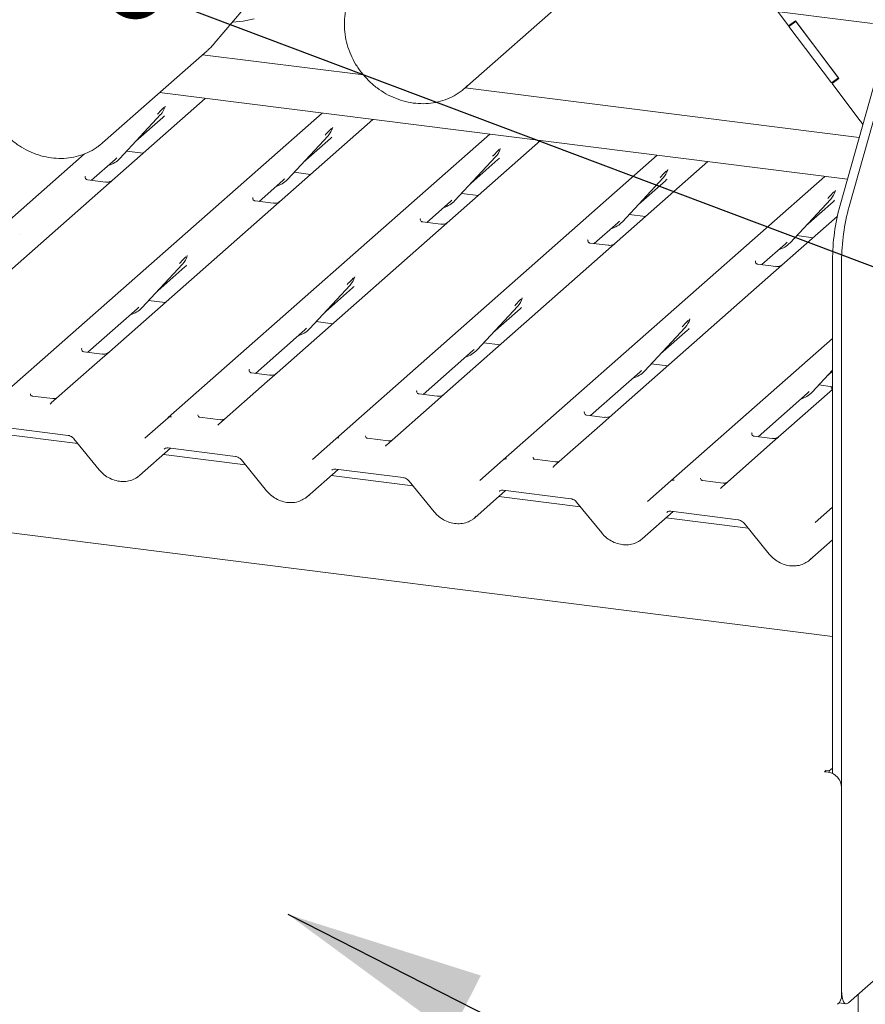
# Paper-space layout 'GCHA+Etagere+' of a CAD drawing. Units: millimetres. Extents: x 5 to 415, y 5 to 292.
# Drawn here: x 340 to 354, y 186 to 202 of the extents above; entities that cross this region are included whole.
import ezdxf

# ---------------------------------------------------------------- set-up
doc = ezdxf.new("R2010")
doc.units = ezdxf.units.MM
doc.layers.add('BEMAßUNG', color=96, linetype='Continuous')
doc.dimstyles.new('SLDDIMSTYLE4', dxfattribs={"dimtxt": 0.18, "dimasz": 1.016, "dimexe": 0, "dimexo": 0.0625, "dimgap": 0, "dimtad": 0, "dimtih": 1, "dimtoh": 1, "dimdec": 0, "dimrnd": 1e-09, "dimzin": 0, "dimdsep": 46, "dimtxsty": 'Standard', "dimblk1": 'DOT', "dimblk2": 'DOT', "dimsah": 1, "dimcen": 0.09, "dimadec": 0, "dimazin": 0, "dimtfac": 1.016, "dimtdec": 0, "dimtofl": 0, "dimtmove": 0, "dimatfit": 3, "dimldrblk": 'DOT', "dimfxl": 0, "dimfrac": 2, "dimtolj": 1, "dimtzin": 0, "dimarcsym": 0})
doc.dimstyles.new('SLDDIMSTYLE5', dxfattribs={"dimtxt": 0.18, "dimasz": 3.302, "dimexe": 0, "dimexo": 0.0625, "dimgap": 0, "dimtad": 0, "dimtih": 1, "dimtoh": 1, "dimdec": 0, "dimrnd": 1e-09, "dimzin": 0, "dimdsep": 46, "dimtxsty": 'Standard', "dimsah": 1, "dimcen": 0.09, "dimadec": 0, "dimazin": 0, "dimtfac": 3.302, "dimtdec": 0, "dimtofl": 0, "dimtmove": 0, "dimatfit": 3, "dimfxl": 0, "dimfrac": 2, "dimtolj": 1, "dimtzin": 0, "dimarcsym": 0})

# ---------------------------------------------------------------- blocks, each defined once
blk = doc.blocks.new('_DOT')
at = {"color": 0, "linetype": 'ByBlock', "lineweight": -2}
blk.add_line((-0.5, 0), (-1, 0), dxfattribs=at)
at = {"color": 0, "linetype": 'ByBlock', "const_width": 0.5}
blk.add_lwpolyline([(-0.25, 0, 1), (0.25, 0, 1)], format="xyb", close=True, dxfattribs=at)

psp = doc.layouts.new('GCHA+Etagere+')

# ---------------------------------------------------------------- linework, layer by layer
at = {"color": 7, "linetype": 'Continuous', "lineweight": 15}
for p, q in [((343.21964, 201.72841), (344.06474, 202.7225)), ((347.36338, 200.99254), (349.09147, 202.51658)), ((352.07926, 202.31712), (354.09976, 202.06257)), ((352.53441, 202.25978), (352.71115, 202.02521)), ((352.8258, 202.10773), (352.71115, 202.02521)), ((352.83542, 202.09496), (352.72077, 202.01245)), ((352.72077, 202.01245), (352.79997, 202.08229)), ((353.42306, 201.0804), (352.72077, 202.01245)), ((352.79997, 202.08229), (352.79662, 202.08673)), ((352.82915, 202.10329), (352.79997, 202.08229)), ((352.8258, 202.10773), (353.54733, 201.15015)), ((353.53771, 201.16292), (352.83542, 202.09496)), ((341.37673, 200.08745), (343.10482, 201.61148)), ((343.03034, 201.54579), (345.69119, 201.21056)), ((353.56493, 199.05612), (354.23121, 201.42047)), ((353.71459, 199.03726), (354.38087, 201.40162)), ((353.53771, 201.16292), (353.42306, 201.0804)), ((353.54733, 201.15015), (353.43268, 201.06763)), ((353.43268, 201.06763), (353.50622, 201.13248)), ((353.43268, 201.06763), (353.89359, 200.45593)), ((353.5415, 201.15788), (353.50622, 201.13248)), ((353.51232, 201.13688), (353.50853, 201.14191)), ((353.68646, 199.4874), (342.32011, 200.91943)), ((347.37066, 200.99897), (353.88127, 200.17871)), ((343.07492, 200.82433), (341.39022, 199.33857)), ((342.40592, 200.67829), (342.41182, 200.69276)), ((339.69278, 195.89509), (345.00613, 200.58102)), ((341.66362, 199.83236), (342.33557, 200.55484)), ((342.33557, 200.55484), (342.33507, 200.55435)), ((341.92568, 200.11413), (342.37351, 200.50908)), ((345.84374, 200.47549), (344.15904, 198.98973)), ((342.4616, 195.54625), (347.77495, 200.23218)), ((344.43244, 199.48352), (345.1044, 200.206)), ((345.1044, 200.206), (345.1039, 200.20551)), ((345.17475, 200.32945), (345.18064, 200.34392)), ((341.37673, 200.08745), (341.32384, 200.04404)), ((344.69451, 199.76529), (345.14234, 200.16024)), ((348.61257, 200.12665), (346.92787, 198.64089)), ((336.92395, 196.24393), (341.07967, 199.90893)), ((341.77396, 199.951), (342.04581, 199.91675)), ((345.23043, 195.19741), (350.54378, 199.88334)), ((347.94357, 199.98061), (347.94947, 199.99508)), ((341.19589, 199.47051), (341.58701, 199.81545)), ((341.58701, 199.81545), (341.61348, 199.84122)), ((341.66362, 199.83236), (341.66312, 199.83187)), ((347.20127, 199.13468), (347.87322, 199.85716)), ((347.46333, 199.41645), (347.91117, 199.8114)), ((347.87322, 199.85716), (347.87272, 199.85667)), ((351.3814, 199.77781), (349.69669, 198.29205)), ((344.54278, 199.60216), (344.81464, 199.56791)), ((350.7124, 199.63177), (350.7183, 199.64624)), ((341.09404, 199.53286), (341.08951, 199.52806)), ((341.42828, 199.44123), (341.12938, 199.47889)), ((343.96472, 199.12167), (344.35584, 199.46661)), ((344.35584, 199.46661), (344.3823, 199.49239)), ((344.43244, 199.48352), (344.43194, 199.48303)), ((347.99926, 194.84857), (353.3126, 199.53451)), ((349.9701, 198.78584), (350.64205, 199.50832)), ((350.23216, 199.06761), (350.67999, 199.46256)), ((350.64205, 199.50832), (350.64155, 199.50783)), ((341.39022, 199.33857), (338.72239, 196.98577)), ((347.31161, 199.25332), (347.58346, 199.21907)), ((353.48123, 199.28293), (353.48712, 199.2974)), ((343.86286, 199.18402), (343.85834, 199.17922)), ((344.19711, 199.09239), (343.8982, 199.13005)), ((346.73354, 198.77283), (347.12467, 199.11777)), ((347.12467, 199.11777), (347.15113, 199.14355)), ((347.20127, 199.13468), (347.20077, 199.13419)), ((352.73892, 198.437), (353.41088, 199.15948)), ((353.00099, 198.71877), (353.44882, 199.11372)), ((353.41088, 199.15948), (353.41038, 199.15899)), ((344.15904, 198.98973), (341.49122, 196.63693)), ((350.08044, 198.90448), (350.35229, 198.87023)), ((346.63169, 198.83518), (346.62716, 198.83038)), ((346.96594, 198.74355), (346.66703, 198.78121)), ((349.50237, 198.42399), (349.89349, 198.76893)), ((349.89349, 198.76893), (349.91996, 198.79471)), ((349.9701, 198.78584), (349.96959, 198.78535)), ((353.51944, 198.87268), (352.46552, 197.94321)), ((346.92787, 198.64089), (344.26005, 196.28809)), ((349.40052, 198.48634), (349.39599, 198.48154)), ((349.73476, 198.39472), (349.43586, 198.43237)), ((352.2712, 198.07515), (352.66232, 198.42009)), ((352.66232, 198.42009), (352.68878, 198.44587)), ((352.73892, 198.437), (352.73842, 198.43651)), ((352.84926, 198.55564), (353.12112, 198.52139)), ((349.69669, 198.29205), (347.02887, 195.93925)), ((342.02828, 197.36325), (342.70023, 198.08572)), ((342.70023, 198.08572), (342.69973, 198.08524)), ((342.77058, 198.20917), (342.77648, 198.22365)), ((352.16934, 198.1375), (352.16482, 198.1327)), ((352.50359, 198.04588), (352.20468, 198.08353)), ((353.44066, 198.14653), (353.44066, 189.66439)), ((353.59033, 198.12767), (353.59033, 186.0758)), ((342.29034, 197.64502), (342.73818, 198.03997)), ((352.46552, 197.94321), (349.7977, 195.59041)), ((345.53941, 197.86034), (345.54531, 197.87481)), ((344.79711, 197.01441), (345.46906, 197.73689)), ((345.05917, 197.29618), (345.507, 197.69113)), ((345.46906, 197.73689), (345.46856, 197.7364)), ((342.13862, 197.48189), (342.41047, 197.44763)), ((348.30824, 197.5115), (348.31413, 197.52597)), ((341.13629, 196.62723), (341.95168, 197.34634)), ((341.95168, 197.34634), (341.97814, 197.37211)), ((342.02828, 197.36325), (342.02778, 197.36276)), ((347.56593, 196.66557), (348.23789, 197.38805)), ((347.828, 196.94734), (348.27583, 197.34229)), ((348.23789, 197.38805), (348.23739, 197.38756)), ((344.90745, 197.13305), (345.1793, 197.0988)), ((351.07706, 197.16266), (351.08296, 197.17713)), ((343.90512, 196.2784), (344.7205, 196.9975)), ((344.7205, 196.9975), (344.74697, 197.02327)), ((344.79711, 197.01441), (344.7966, 197.01392)), ((350.33476, 196.31673), (351.00671, 197.03921)), ((350.59682, 196.5985), (351.04466, 196.99345)), ((351.00671, 197.03921), (351.00621, 197.03872)), ((347.67627, 196.78421), (347.94813, 196.74996)), ((350.76808, 194.49973), (353.44066, 196.85673)), ((341.02988, 196.68474), (341.03444, 196.68958)), ((341.36868, 196.59796), (341.06978, 196.63561)), ((341.49122, 196.63693), (341.33061, 196.49529)), ((346.67394, 195.92956), (347.48933, 196.64866)), ((347.48933, 196.64866), (347.51579, 196.67443)), ((347.56593, 196.66557), (347.56543, 196.66508)), ((341.33061, 196.49529), (340.53039, 195.78956)), ((343.79871, 196.3359), (343.80326, 196.34074)), ((344.26005, 196.28809), (344.09944, 196.14645)), ((349.44277, 195.58072), (350.25816, 196.29982)), ((350.25816, 196.29982), (350.28462, 196.32559)), ((350.33476, 196.31673), (350.33426, 196.31624)), ((350.4451, 196.43537), (350.71695, 196.40112)), ((353.10359, 195.96789), (353.44066, 196.33031)), ((353.36565, 196.24966), (353.44066, 196.31581)), ((344.09944, 196.14645), (343.29922, 195.44072)), ((344.13751, 196.24912), (343.8386, 196.28678)), ((346.56753, 195.98706), (346.57209, 195.9919)), ((353.44066, 196.01249), (352.40592, 195.09993)), ((353.02698, 195.95098), (353.05345, 195.97676)), ((353.10359, 195.96789), (353.10308, 195.9674)), ((353.21393, 196.08653), (353.44066, 196.05796)), ((340.55764, 195.86073), (340.21539, 195.90385)), ((346.90634, 195.90028), (346.60743, 195.93794)), ((347.02887, 195.93925), (346.86827, 195.79761)), ((352.21159, 195.23188), (353.02698, 195.95098)), ((346.86827, 195.79761), (346.06805, 195.09188)), ((349.33636, 195.63822), (349.34091, 195.64306)), ((342.07571, 195.20593), (342.46115, 195.54585)), ((342.46115, 195.54585), (342.4616, 195.54625)), ((343.32646, 195.51189), (342.98422, 195.55501)), ((349.67516, 195.55144), (349.37626, 195.5891)), ((349.7977, 195.59041), (349.63709, 195.44877)), ((353.44066, 191.93082), (325.38355, 195.46568)), ((339.69179, 195.39351), (340.80692, 195.25301)), ((349.63709, 195.44877), (348.83687, 194.74304)), ((340.96884, 195.11708), (339.61705, 195.28739)), ((340.90406, 195.19659), (341.31975, 194.6864)), ((344.84454, 194.85709), (345.22998, 195.19701)), ((345.22998, 195.19701), (345.23043, 195.19741)), ((346.09529, 195.16305), (345.75304, 195.20617)), ((352.10519, 195.28938), (352.10974, 195.29422)), ((352.44399, 195.2026), (352.14508, 195.24026)), ((341.9891, 194.58863), (342.5005, 195.03964)), ((342.46062, 195.04467), (343.57575, 194.90417)), ((342.46062, 195.04467), (342.46186, 195.04457)), ((352.40592, 195.09993), (351.6057, 194.3942)), ((343.73767, 194.76824), (342.38587, 194.93855)), ((343.67288, 194.84775), (344.08858, 194.33756)), ((347.61336, 194.50825), (347.9988, 194.84817)), ((347.9988, 194.84817), (347.99926, 194.84857)), ((348.86412, 194.81421), (348.52187, 194.85733)), ((344.75792, 194.23979), (345.26933, 194.6908)), ((345.22944, 194.69583), (346.34458, 194.55533)), ((345.22944, 194.69583), (345.23069, 194.69573)), ((346.50649, 194.4194), (345.1547, 194.58971)), ((346.44171, 194.49891), (346.85741, 193.98872)), ((350.38219, 194.15941), (350.76763, 194.49933)), ((350.76763, 194.49933), (350.76808, 194.49973)), ((351.63294, 194.46537), (351.2907, 194.50849)), ((347.52675, 193.89095), (348.03815, 194.34196)), ((347.99827, 194.34699), (349.1134, 194.20649)), ((347.99827, 194.34699), (347.99952, 194.34689)), ((349.27532, 194.07056), (347.92353, 194.24087)), ((349.21054, 194.15007), (349.62623, 193.63988)), ((353.15102, 193.81057), (353.44066, 194.06601)), ((350.29558, 193.54211), (350.80698, 193.99312)), ((352.04414, 193.72172), (350.69235, 193.89203)), ((350.7671, 193.99815), (351.88223, 193.85765)), ((350.7671, 193.99815), (350.76834, 193.99805)), ((351.97936, 193.80123), (352.39506, 193.29104)), ((353.0644, 193.19327), (353.44066, 193.5251)), ((353.33092, 189.71253), (353.3097, 189.69383)), ((353.3097, 189.69383), (353.36583, 189.68675)), ((353.38704, 189.70546), (353.33092, 189.71253)), ((353.33092, 189.69115), (353.33092, 189.71253)), ((353.44066, 189.75275), (353.38704, 189.70546)), ((353.38704, 189.70546), (353.38704, 189.68307)), ((353.59033, 189.4322), (353.59033, 186.00037)), ((353.70347, 185.87387), (357.47942, 189.20395)), ((353.5474, 185.87271), (353.66347, 185.85808)), ((353.86628, 175.17881), (353.86628, 186.01746))]:
    psp.add_line(p, q, dxfattribs=at)
at = {"color": 7, "linetype": 'Continuous', "lineweight": 15, "flags": 128}
for points in [[(343.88243, 202.14101), (343.70268, 202.09997), (343.52337, 202.08569)], [(347.40602, 201.0325), (347.3847, 201.01192), (347.36338, 200.99254)], [(340.52283, 195.78182), (340.52825, 195.78763), (340.52888, 195.78821)], [(343.29166, 195.43298), (343.29708, 195.43879), (343.29771, 195.43937)], [(346.06049, 195.08414), (346.06591, 195.08995), (346.06653, 195.09053)], [(348.82931, 194.7353), (348.83473, 194.74111), (348.83536, 194.74169)], [(351.59814, 194.38646), (351.60356, 194.39227), (351.60419, 194.39285)], [(353.70347, 185.87387), (353.68139, 185.86021), (353.66017, 185.85866), (353.64061, 185.86929), (353.62347, 185.89169), (353.60939, 185.925), (353.59894, 185.96794), (353.5925, 186.01885), (353.59033, 186.0758)]]:
    psp.add_lwpolyline(points, dxfattribs=at)
at = {"color": 7, "linetype": 'Continuous', "lineweight": 15}
for centre, radius, start, end in [((342.09687, 200.77429), 0.32421, 317.282894, 344.881837), ((344.86569, 200.42545), 0.32421, 317.282894, 344.881837), ((347.63452, 200.07661), 0.32421, 317.282894, 344.881837), ((341.36224, 200.11341), 0.41205, 285.983139, 316.901652), ((350.40335, 199.72777), 0.32421, 317.282894, 344.881837), ((344.13107, 199.76457), 0.41205, 285.983139, 316.901652), ((353.17217, 199.37893), 0.32421, 317.282894, 344.881837), ((346.89989, 199.41573), 0.41205, 285.983139, 316.901652), ((356.89396, 198.13804), 3.45331, 164.582221, 179.859127), ((357.04363, 198.11918), 3.45331, 164.582221, 179.859127), ((349.66872, 199.06689), 0.41205, 285.983139, 316.901652), ((352.43755, 198.71805), 0.41205, 285.983139, 316.901652), ((342.46153, 198.30518), 0.32421, 317.282894, 344.881837), ((345.23036, 197.95634), 0.32421, 317.282894, 344.881837), ((347.99918, 197.6075), 0.32421, 317.282894, 344.881837), ((341.7269, 197.6443), 0.41205, 285.983139, 316.901652), ((350.76801, 197.25866), 0.32421, 317.282894, 344.881837), ((344.49573, 197.29546), 0.41205, 285.983139, 316.901652), ((347.26456, 196.94662), 0.41205, 285.983139, 316.901652), ((350.03338, 196.59778), 0.41205, 285.983139, 316.901652), ((352.80221, 196.24894), 0.41205, 285.983139, 316.901652), ((342.503, 195.49682), 0.06447, 80.903662, 130.48214), ((342.50505, 195.49566), 0.06669, 81.841587, 130.661207), ((345.27183, 195.14798), 0.06447, 80.903662, 130.48214), ((345.27388, 195.14682), 0.06669, 81.841587, 130.661207), ((348.04066, 194.79914), 0.06447, 80.903662, 130.48214), ((348.04271, 194.79799), 0.06669, 81.841587, 130.661207), ((350.80948, 194.4503), 0.06447, 80.903662, 130.48214), ((350.81153, 194.44915), 0.06669, 81.841587, 130.661207), ((353.32827, 189.42735), 0.26211, 1.058709, 81.760535), ((353.3903, 185.99696), 0.20006, 312.158037, 0.977657)]:
    psp.add_arc(centre, radius, start, end, dxfattribs=at)
for centre, major_axis, ratio, start_param, end_param in [((342.04764, 200.86168), (0.34823, -0.33107), 0.85686568, 6.20780671, 6.29507317), ((354.04067, 200.58564), (-0.38523, 0.5196), 0.30218932, 1.59646703, 1.71831842), ((344.81647, 200.51285), (0.34823, -0.33107), 0.85686568, 6.20780671, 6.29507317), ((347.58529, 200.16401), (0.34823, -0.33107), 0.85686568, 6.20780671, 6.29507317), ((350.35412, 199.81517), (0.34823, -0.33107), 0.85686568, 6.20780671, 6.29507317), ((353.12294, 199.46633), (0.34823, -0.33107), 0.85686568, 6.20780671, 6.29507317), ((342.4123, 198.39257), (0.34823, -0.33107), 0.85686568, 6.20780671, 6.29507317), ((345.18113, 198.04373), (0.34823, -0.33107), 0.85686568, 6.20780671, 6.29507317), ((347.94996, 197.69489), (0.34823, -0.33107), 0.85686568, 6.20780671, 6.29507317), ((350.71878, 197.34605), (0.34823, -0.33107), 0.85686568, 6.20780671, 6.29507317), ((340.4277, 195.85631), (0.09616, -0.07318), 0.80061737, 6.12426392, 6.26594108), ((343.19652, 195.50747), (0.09616, -0.07318), 0.80061737, 6.12426392, 6.26594108), ((345.96535, 195.15863), (0.09616, -0.07318), 0.80061737, 6.12426392, 6.26594108), ((348.73418, 194.80979), (0.09616, -0.07318), 0.80061737, 6.12426392, 6.26594108), ((341.66215, 194.94028), (0.35135, -0.32794), 0.85345658, 6.0801224, 6.28750745), ((351.503, 194.46095), (0.09616, -0.07318), 0.80061737, 6.12426392, 6.26594108), ((344.43098, 194.59145), (0.35135, -0.32794), 0.85345658, 6.0801224, 6.28750745), ((347.1998, 194.24261), (0.35135, -0.32794), 0.85345658, 6.0801224, 6.28750745), ((349.96863, 193.89377), (0.35135, -0.32794), 0.85345658, 6.0801224, 6.28750745), ((352.73745, 193.54493), (0.35135, -0.32794), 0.85345658, 6.0801224, 6.28750745)]:
    psp.add_ellipse(centre, major_axis=major_axis, ratio=ratio, start_param=start_param, end_param=end_param, dxfattribs=at)
for points, knots in [([(345.40201, 202.3076), (345.39578, 202.2772), (345.37852, 202.19293), (345.36917, 202.0498), (345.38092, 201.8803), (345.41669, 201.71142), (345.47541, 201.54668), (345.55604, 201.38945), (345.65696, 201.24297), (345.77614, 201.11028), (345.91119, 200.99415), (346.05939, 200.89702), (346.21771, 200.82097), (346.38291, 200.76765), (346.55154, 200.73824), (346.72007, 200.73341), (346.88484, 200.7533), (347.04256, 200.79722), (347.18913, 200.86494), (347.31233, 200.94413), (347.37812, 201.00859), (347.40587, 201.03578)], [0, 0, 0, 0, 0.03062819, 0.08491472, 0.13933083, 0.19391165, 0.24862945, 0.30345441, 0.35836012, 0.41332548, 0.46833304, 0.52336149, 0.57838994, 0.63338955, 0.68832192, 0.74314093, 0.79779927, 0.85225969, 0.90650805, 0.96056319, 1, 1, 1, 1]), ([(343.10918, 201.61733), (343.14642, 201.6497), (343.18679, 201.6848), (343.21825, 201.72764), (343.22069, 201.73096)], [0, 0, 0, 0, 0.92236994, 1, 1, 1, 1]), ([(342.41189, 200.69299), (342.41191, 200.69307), (342.41207, 200.69372), (342.41223, 200.69388), (342.41211, 200.69372), (342.41208, 200.69369)], [0, 0, 0, 0, 0.09917947, 0.81305288, 1, 1, 1, 1]), ([(339.49038, 200.64755), (339.50379, 200.61804), (339.54145, 200.53515), (339.62015, 200.40598), (339.73068, 200.26631), (339.85858, 200.142), (340.00087, 200.03556), (340.15478, 199.94927), (340.31713, 199.88497), (340.48457, 199.84409), (340.6536, 199.82751), (340.82056, 199.83574), (340.98223, 199.86812), (341.13387, 199.92551), (341.24771, 199.9851), (341.30446, 200.03193), (341.32009, 200.04483)], [0, 0, 0, 0, 0.04281611, 0.12026897, 0.19782027, 0.27544265, 0.35310888, 0.43079026, 0.5084519, 0.58604605, 0.66351205, 0.7407823, 0.81779521, 0.8945131, 0.97093935, 1, 1, 1, 1]), ([(342.28543, 200.5637), (342.31166, 200.59194), (342.34453, 200.62733), (342.38203, 200.6661), (342.38961, 200.67394)], [0, 0, 0, 0, 0.79788938, 1, 1, 1, 1]), ([(345.05426, 200.21486), (345.08049, 200.2431), (345.11336, 200.27849), (345.15086, 200.31726), (345.15844, 200.3251)], [0, 0, 0, 0, 0.79788938, 1, 1, 1, 1]), ([(345.18072, 200.34415), (345.18074, 200.34423), (345.18089, 200.34488), (345.18106, 200.34504), (345.18093, 200.34488), (345.18091, 200.34485)], [0, 0, 0, 0, 0.09917947, 0.81305288, 1, 1, 1, 1]), ([(347.82308, 199.86602), (347.84931, 199.89426), (347.88218, 199.92965), (347.91969, 199.96842), (347.92726, 199.97626)], [0, 0, 0, 0, 0.79788938, 1, 1, 1, 1]), ([(347.94954, 199.99531), (347.94956, 199.99539), (347.94972, 199.99604), (347.94988, 199.9962), (347.94976, 199.99604), (347.94973, 199.99601)], [0, 0, 0, 0, 0.09917947, 0.81305288, 1, 1, 1, 1]), ([(350.59191, 199.51718), (350.61814, 199.54542), (350.65101, 199.58081), (350.68851, 199.61958), (350.69609, 199.62742)], [0, 0, 0, 0, 0.79788938, 1, 1, 1, 1]), ([(350.71837, 199.64647), (350.71839, 199.64655), (350.71855, 199.64721), (350.71871, 199.64736), (350.71859, 199.6472), (350.71856, 199.64717)], [0, 0, 0, 0, 0.09917947, 0.81305288, 1, 1, 1, 1]), ([(341.13008, 199.47933), (341.12861, 199.47935), (341.11862, 199.47947), (341.111, 199.4851), (341.09593, 199.49286), (341.08846, 199.52347), (341.09029, 199.52823), (341.09083, 199.52961)], [0, 0, 0, 0, 0.0349354, 0.237462, 0.53108904, 0.86328881, 1, 1, 1, 1]), ([(341.53899, 199.46924), (341.53911, 199.46933), (341.53937, 199.46954), (341.5343, 199.46569), (341.52186, 199.45772), (341.49384, 199.44516), (341.45987, 199.43681), (341.43596, 199.44204), (341.4289, 199.44358)], [0, 0, 0, 0, 0.07675951, 0.174150614, 0.291317948, 0.49169711, 0.849923522, 1, 1, 1, 1]), ([(353.36074, 199.16834), (353.38696, 199.19658), (353.41984, 199.23197), (353.45734, 199.27074), (353.46492, 199.27858)], [0, 0, 0, 0, 0.79788938, 1, 1, 1, 1]), ([(353.4872, 199.29763), (353.48722, 199.29771), (353.48737, 199.29837), (353.48753, 199.29852), (353.48741, 199.29836), (353.48739, 199.29833)], [0, 0, 0, 0, 0.09917947, 0.81305288, 1, 1, 1, 1]), ([(343.89891, 199.13049), (343.89744, 199.13051), (343.88745, 199.13063), (343.87983, 199.13626), (343.86476, 199.14402), (343.85729, 199.17463), (343.85912, 199.17939), (343.85965, 199.18077)], [0, 0, 0, 0, 0.0349354, 0.237462, 0.53108904, 0.86328881, 1, 1, 1, 1]), ([(344.30782, 199.1204), (344.30794, 199.12049), (344.3082, 199.1207), (344.30313, 199.11685), (344.29069, 199.10888), (344.26267, 199.09633), (344.2287, 199.08797), (344.20479, 199.0932), (344.19773, 199.09474)], [0, 0, 0, 0, 0.07675951, 0.174150614, 0.291317948, 0.49169711, 0.849923522, 1, 1, 1, 1]), ([(346.66773, 198.78165), (346.66626, 198.78167), (346.65628, 198.78179), (346.64866, 198.78742), (346.63358, 198.79519), (346.62611, 198.82579), (346.62795, 198.83055), (346.62848, 198.83194)], [0, 0, 0, 0, 0.0349354, 0.237462, 0.53108904, 0.86328881, 1, 1, 1, 1]), ([(347.07665, 198.77156), (347.07676, 198.77165), (347.07703, 198.77186), (347.07195, 198.76801), (347.05952, 198.76004), (347.0315, 198.74749), (346.99752, 198.73913), (346.97361, 198.74436), (346.96655, 198.7459)], [0, 0, 0, 0, 0.07675951, 0.17415061, 0.29131795, 0.49169711, 0.84992352, 1, 1, 1, 1]), ([(340.00773, 198.57272), (340.00775, 198.5728), (340.0079, 198.57345), (340.00807, 198.57361), (340.00794, 198.57345), (340.00792, 198.57342)], [0, 0, 0, 0, 0.09917947, 0.81305288, 1, 1, 1, 1]), ([(349.43656, 198.43281), (349.43509, 198.43283), (349.4251, 198.43295), (349.41748, 198.43859), (349.40241, 198.44635), (349.39494, 198.47695), (349.39677, 198.48171), (349.39731, 198.4831)], [0, 0, 0, 0, 0.0349354, 0.237462, 0.53108904, 0.86328881, 1, 1, 1, 1]), ([(349.84547, 198.42272), (349.84559, 198.42281), (349.84585, 198.42302), (349.84078, 198.41917), (349.82834, 198.4112), (349.80032, 198.39865), (349.76635, 198.39029), (349.74244, 198.39552), (349.73538, 198.39707)], [0, 0, 0, 0, 0.07675951, 0.174150614, 0.291317948, 0.49169711, 0.849923522, 1, 1, 1, 1]), ([(342.65009, 198.09459), (342.67632, 198.12283), (342.70919, 198.15822), (342.7467, 198.19699), (342.75428, 198.20483)], [0, 0, 0, 0, 0.79788938, 1, 1, 1, 1]), ([(342.77655, 198.22388), (342.77657, 198.22396), (342.77673, 198.22461), (342.77689, 198.22477), (342.77677, 198.22461), (342.77674, 198.22458)], [0, 0, 0, 0, 0.09917947, 0.81305288, 1, 1, 1, 1]), ([(352.20539, 198.08397), (352.20392, 198.08399), (352.19393, 198.08411), (352.18631, 198.08975), (352.17124, 198.09751), (352.16377, 198.12812), (352.1656, 198.13287), (352.16613, 198.13426)], [0, 0, 0, 0, 0.0349354, 0.237462, 0.53108904, 0.86328881, 1, 1, 1, 1]), ([(352.6143, 198.07389), (352.61442, 198.07398), (352.61468, 198.07418), (352.60961, 198.07033), (352.59717, 198.06236), (352.56915, 198.04981), (352.53518, 198.04145), (352.51127, 198.04668), (352.50421, 198.04823)], [0, 0, 0, 0, 0.07675951, 0.17415061, 0.29131795, 0.49169711, 0.84992352, 1, 1, 1, 1]), ([(345.41892, 197.74575), (345.44515, 197.77399), (345.47802, 197.80938), (345.51552, 197.84815), (345.5231, 197.85599)], [0, 0, 0, 0, 0.79788938, 1, 1, 1, 1]), ([(345.54538, 197.87504), (345.5454, 197.87512), (345.54556, 197.87577), (345.54572, 197.87593), (345.5456, 197.87577), (345.54557, 197.87574)], [0, 0, 0, 0, 0.09917947, 0.81305288, 1, 1, 1, 1]), ([(348.18775, 197.39691), (348.21398, 197.42515), (348.24685, 197.46054), (348.28435, 197.49931), (348.29193, 197.50715)], [0, 0, 0, 0, 0.79788938, 1, 1, 1, 1]), ([(348.31421, 197.5262), (348.31423, 197.52628), (348.31438, 197.52693), (348.31455, 197.52709), (348.31442, 197.52693), (348.3144, 197.5269)], [0, 0, 0, 0, 0.09917947, 0.81305288, 1, 1, 1, 1]), ([(350.95657, 197.04807), (350.9828, 197.07631), (351.01567, 197.1117), (351.05318, 197.15047), (351.06075, 197.15831)], [0, 0, 0, 0, 0.79788938, 1, 1, 1, 1]), ([(351.08303, 197.17736), (351.08305, 197.17744), (351.08321, 197.17809), (351.08337, 197.17825), (351.08325, 197.17809), (351.08322, 197.17806)], [0, 0, 0, 0, 0.09917947, 0.81305288, 1, 1, 1, 1]), ([(341.07048, 196.63605), (341.06901, 196.63607), (341.05902, 196.63619), (341.0514, 196.64183), (341.03633, 196.64959), (341.02886, 196.68019), (341.03069, 196.68495), (341.03123, 196.68634)], [0, 0, 0, 0, 0.0349354, 0.237462, 0.53108904, 0.86328881, 1, 1, 1, 1]), ([(341.47939, 196.62597), (341.47951, 196.62606), (341.47977, 196.62626), (341.4747, 196.62241), (341.46226, 196.61444), (341.43424, 196.60189), (341.40027, 196.59353), (341.37636, 196.59876), (341.3693, 196.60031)], [0, 0, 0, 0, 0.07675951, 0.17415061, 0.29131795, 0.49169711, 0.84992352, 1, 1, 1, 1]), ([(343.83931, 196.28721), (343.83784, 196.28723), (343.82785, 196.28735), (343.82023, 196.29299), (343.80516, 196.30075), (343.79769, 196.33136), (343.79952, 196.33611), (343.80005, 196.3375)], [0, 0, 0, 0, 0.0349354, 0.237462, 0.53108904, 0.86328881, 1, 1, 1, 1]), ([(344.24822, 196.27713), (344.24834, 196.27722), (344.2486, 196.27742), (344.24353, 196.27357), (344.23109, 196.2656), (344.20307, 196.25305), (344.1691, 196.24469), (344.14519, 196.24992), (344.13813, 196.25147)], [0, 0, 0, 0, 0.07675951, 0.174150614, 0.291317948, 0.49169711, 0.849923522, 1, 1, 1, 1]), ([(346.60813, 195.93838), (346.60666, 195.93839), (346.59668, 195.93851), (346.58905, 195.94415), (346.57398, 195.95191), (346.56651, 195.98252), (346.56835, 195.98727), (346.56888, 195.98866)], [0, 0, 0, 0, 0.034935398, 0.237462004, 0.531089036, 0.86328881, 1, 1, 1, 1]), ([(353.43386, 196.00649), (353.4269, 196.02521), (353.41971, 196.04455), (353.41015, 196.06131), (353.40985, 196.06184)], [0, 0, 0, 0, 0.968122, 1, 1, 1, 1]), ([(340.21653, 195.90457), (340.21313, 195.90489), (340.2017, 195.90597), (340.19259, 195.91219), (340.1832, 195.93614), (340.1847, 195.93973), (340.18509, 195.94068)], [0, 0, 0, 0, 0.11702746, 0.39328905, 0.84015476, 1, 1, 1, 1]), ([(340.61162, 195.86708), (340.60269, 195.86405), (340.58578, 195.85832), (340.56679, 195.86114), (340.55782, 195.86246)], [0, 0, 0, 0, 0.52814471, 1, 1, 1, 1]), ([(347.01705, 195.92829), (347.01716, 195.92838), (347.01743, 195.92858), (347.01235, 195.92473), (346.99992, 195.91676), (346.9719, 195.90421), (346.93792, 195.89585), (346.91401, 195.90108), (346.90695, 195.90263)], [0, 0, 0, 0, 0.07675951, 0.17415061, 0.29131795, 0.49169711, 0.84992352, 1, 1, 1, 1]), ([(349.37696, 195.58954), (349.37549, 195.58955), (349.3655, 195.58967), (349.35788, 195.59531), (349.34281, 195.60307), (349.33534, 195.63368), (349.33717, 195.63843), (349.33771, 195.63982)], [0, 0, 0, 0, 0.0349354, 0.237462, 0.53108904, 0.86328881, 1, 1, 1, 1]), ([(342.98536, 195.55573), (342.98195, 195.55605), (342.97053, 195.55713), (342.96142, 195.56335), (342.95203, 195.5873), (342.95352, 195.59089), (342.95392, 195.59184)], [0, 0, 0, 0, 0.11702746, 0.39328905, 0.84015476, 1, 1, 1, 1]), ([(343.38044, 195.51824), (343.37151, 195.51521), (343.35461, 195.50948), (343.33561, 195.5123), (343.32665, 195.51362)], [0, 0, 0, 0, 0.52814471, 1, 1, 1, 1]), ([(349.78587, 195.57945), (349.78599, 195.57954), (349.78625, 195.57974), (349.78118, 195.57589), (349.76874, 195.56792), (349.74072, 195.55537), (349.70675, 195.54701), (349.68284, 195.55224), (349.67578, 195.55379)], [0, 0, 0, 0, 0.07675951, 0.17415061, 0.29131795, 0.49169711, 0.84992352, 1, 1, 1, 1]), ([(340.80692, 195.25301), (340.8133, 195.25191), (340.8313, 195.24879), (340.86324, 195.23447), (340.88932, 195.21378), (340.90117, 195.19995), (340.90406, 195.19659)], [0, 0, 0, 0, 0.191517299, 0.540181727, 0.888149459, 1, 1, 1, 1]), ([(345.75418, 195.20689), (345.75078, 195.20721), (345.73935, 195.20829), (345.73025, 195.21451), (345.72085, 195.23847), (345.72235, 195.24205), (345.72274, 195.243)], [0, 0, 0, 0, 0.11702746, 0.39328905, 0.84015476, 1, 1, 1, 1]), ([(346.14927, 195.1694), (346.14034, 195.16637), (346.12343, 195.16064), (346.10444, 195.16346), (346.09548, 195.16479)], [0, 0, 0, 0, 0.52814471, 1, 1, 1, 1]), ([(352.14579, 195.2407), (352.14432, 195.24071), (352.13433, 195.24083), (352.12671, 195.24647), (352.11164, 195.25423), (352.10417, 195.28484), (352.106, 195.28959), (352.10653, 195.29098)], [0, 0, 0, 0, 0.034935398, 0.237462004, 0.531089036, 0.86328881, 1, 1, 1, 1]), ([(352.5547, 195.23061), (352.55482, 195.2307), (352.55508, 195.2309), (352.55001, 195.22705), (352.53757, 195.21908), (352.50955, 195.20653), (352.47557, 195.19817), (352.45167, 195.2034), (352.44461, 195.20495)], [0, 0, 0, 0, 0.07675951, 0.17415061, 0.29131795, 0.49169711, 0.84992352, 1, 1, 1, 1]), ([(342.39506, 195.02604), (342.39751, 195.02837), (342.40579, 195.03627), (342.42506, 195.04584), (342.45018, 195.04501), (342.46062, 195.04467)], [0, 0, 0, 0, 0.197091426, 0.666300337, 1, 1, 1, 1]), ([(343.57575, 194.90417), (343.58213, 194.90307), (343.60013, 194.89995), (343.63206, 194.88563), (343.65814, 194.86494), (343.67, 194.85111), (343.67288, 194.84775)], [0, 0, 0, 0, 0.191517299, 0.540181727, 0.888149459, 1, 1, 1, 1]), ([(348.52301, 194.85805), (348.51961, 194.85837), (348.50818, 194.85945), (348.49907, 194.86567), (348.48968, 194.88963), (348.49117, 194.89321), (348.49157, 194.89416)], [0, 0, 0, 0, 0.11702746, 0.39328905, 0.84015476, 1, 1, 1, 1]), ([(341.31975, 194.6864), (341.33373, 194.67043), (341.37205, 194.62663), (341.44826, 194.5674), (341.54787, 194.51742), (341.65469, 194.49017), (341.76208, 194.4881), (341.86271, 194.50868), (341.91916, 194.54142), (341.94595, 194.55696)], [0, 0, 0, 0, 0.08841435, 0.24247895, 0.39716107, 0.55218128, 0.70707718, 0.86097554, 1, 1, 1, 1]), ([(345.16388, 194.6772), (345.16633, 194.67954), (345.17461, 194.68743), (345.19389, 194.697), (345.219, 194.69617), (345.22944, 194.69583)], [0, 0, 0, 0, 0.19709143, 0.66630034, 1, 1, 1, 1]), ([(348.91809, 194.82056), (348.90917, 194.81753), (348.89226, 194.81181), (348.87327, 194.81462), (348.8643, 194.81595)], [0, 0, 0, 0, 0.52814471, 1, 1, 1, 1]), ([(346.34458, 194.55533), (346.35096, 194.55423), (346.36895, 194.55111), (346.40089, 194.53679), (346.42697, 194.5161), (346.43883, 194.50227), (346.44171, 194.49891)], [0, 0, 0, 0, 0.1915173, 0.54018173, 0.88814946, 1, 1, 1, 1]), ([(351.29183, 194.50921), (351.28843, 194.50953), (351.27701, 194.51061), (351.2679, 194.51683), (351.25851, 194.54079), (351.26, 194.54437), (351.26039, 194.54532)], [0, 0, 0, 0, 0.117027459, 0.393289045, 0.840154756, 1, 1, 1, 1]), ([(344.08858, 194.33756), (344.10255, 194.32159), (344.14088, 194.27779), (344.21709, 194.21856), (344.3167, 194.16858), (344.42351, 194.14133), (344.53091, 194.13926), (344.63153, 194.15984), (344.68798, 194.19259), (344.71478, 194.20812)], [0, 0, 0, 0, 0.08841435, 0.24247895, 0.39716107, 0.55218128, 0.70707718, 0.86097554, 1, 1, 1, 1]), ([(347.93271, 194.32836), (347.93516, 194.3307), (347.94344, 194.33859), (347.96271, 194.34816), (347.98783, 194.34733), (347.99827, 194.34699)], [0, 0, 0, 0, 0.197091426, 0.666300337, 1, 1, 1, 1]), ([(351.68692, 194.47172), (351.67799, 194.46869), (351.66109, 194.46297), (351.64209, 194.46578), (351.63313, 194.46711)], [0, 0, 0, 0, 0.52814471, 1, 1, 1, 1]), ([(349.1134, 194.20649), (349.11978, 194.20539), (349.13778, 194.20227), (349.16972, 194.18795), (349.1958, 194.16726), (349.20765, 194.15343), (349.21054, 194.15007)], [0, 0, 0, 0, 0.1915173, 0.54018173, 0.88814946, 1, 1, 1, 1]), ([(346.85741, 193.98872), (346.87138, 193.97275), (346.9097, 193.92895), (346.98592, 193.86972), (347.08552, 193.81974), (347.19234, 193.79249), (347.29973, 193.79042), (347.40036, 193.81101), (347.45681, 193.84375), (347.4836, 193.85929)], [0, 0, 0, 0, 0.08841435, 0.24247895, 0.39716107, 0.55218128, 0.70707718, 0.86097554, 1, 1, 1, 1]), ([(350.70154, 193.97952), (350.70399, 193.98186), (350.71227, 193.98975), (350.73154, 193.99932), (350.75666, 193.99849), (350.7671, 193.99815)], [0, 0, 0, 0, 0.19709143, 0.66630034, 1, 1, 1, 1]), ([(351.88223, 193.85765), (351.88861, 193.85655), (351.90661, 193.85343), (351.93854, 193.83911), (351.96462, 193.81842), (351.97648, 193.80459), (351.97936, 193.80123)], [0, 0, 0, 0, 0.1915173, 0.54018173, 0.88814946, 1, 1, 1, 1]), ([(349.62623, 193.63988), (349.64021, 193.62391), (349.67853, 193.58012), (349.75474, 193.52088), (349.85435, 193.4709), (349.96117, 193.44365), (350.06856, 193.44158), (350.16919, 193.46217), (350.22564, 193.49491), (350.25243, 193.51045)], [0, 0, 0, 0, 0.08841435, 0.24247895, 0.39716107, 0.55218128, 0.70707718, 0.86097554, 1, 1, 1, 1]), ([(352.39506, 193.29104), (352.40903, 193.27507), (352.44735, 193.23128), (352.52357, 193.17204), (352.62318, 193.12206), (352.72999, 193.09481), (352.83739, 193.09274), (352.93801, 193.11333), (352.99446, 193.14607), (353.02126, 193.16161)], [0, 0, 0, 0, 0.08841435, 0.24247895, 0.39716107, 0.55218128, 0.70707718, 0.86097554, 1, 1, 1, 1])]:
    psp.add_open_spline(points, degree=3, knots=knots, dxfattribs=at)

# ---------------------------------------------------------------- leaders
at = {"layer": 'BEMAßUNG'}
for points, dimstyle in [([(341.9189, 202.63933), (385.20621, 186.32176)], 'SLDDIMSTYLE4'), ([(344.4386, 187.3362), (380.23446, 169.14662)], 'SLDDIMSTYLE5')]:
    psp.add_leader(points, dimstyle=dimstyle, dxfattribs=at)

doc.saveas('drawing.dxf')
